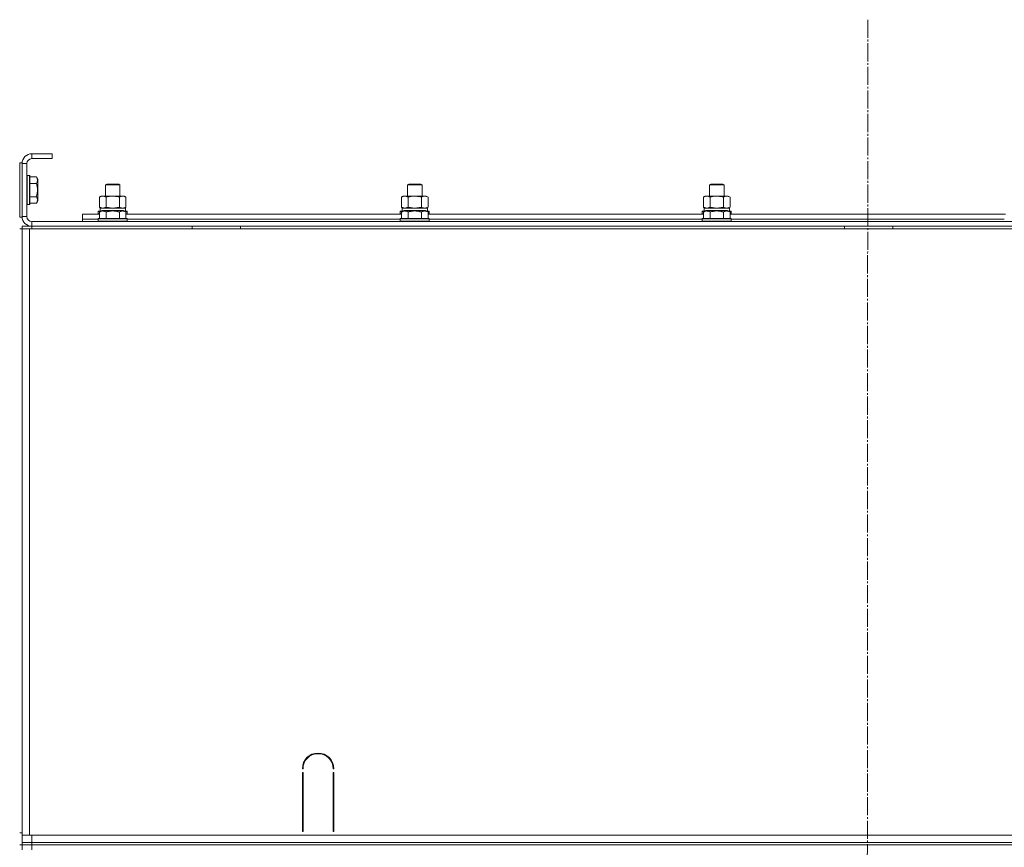
# Model space of a CAD drawing. Units: millimetres. Extents: x 0 to 26002, y -9 to 17820.
# Drawn here: x 20127 to 20942, y 14206 to 14891 of the extents above; entities that cross this region are included whole.
import ezdxf

# ---------------------------------------------------------------- set-up
doc = ezdxf.new("R2010")
doc.units = ezdxf.units.MM
doc.linetypes.add('K5LT_AXLED', pattern=[19.5, 15, -1.5, 1.5, -1.5])
doc.linetypes.add('K5LT_THIN', pattern=[0])
for name, color, linetype, true_color in [('OSI', 2, 'Continuous', 0xffff00), ('R', 1, 'Continuous', 0xff0000), ('WELDING', 7, 'Continuous', 0xffffff)]:
    doc.layers.add(name, color=color, linetype=linetype, true_color=true_color)

msp = doc.modelspace()

# ---------------------------------------------------------------- linework, layer by layer
at = {"layer": 'OSI', "color": 30, "linetype": 'K5LT_AXLED', "lineweight": 18, "true_color": 0xff8000}
msp.add_line((20829.11, 14891.31), (20827.11, 11258.89), dxfattribs=at)
at = {"layer": 'R', "color": 7, "linetype": 'K5LT_THIN', "lineweight": 18}
for p, q in [((20154.11, 14780.31), (20137.11, 14780.31)), ((20137.11, 14780.31), (20137.11, 14776.31)), ((20154.11, 14776.31), (20137.11, 14776.31)), ((20154.11, 14780.31), (20154.11, 14776.31)), ((20127.11, 14727.81), (20127.11, 14772.81)), ((20129.11, 14772.81), (20127.11, 14772.81)), ((20129.11, 14727.81), (20129.11, 14772.81)), ((20129.11, 14772.31), (20129.11, 14728.31)), ((20133.11, 14772.31), (20129.11, 14772.31)), ((20133.11, 14772.31), (20133.11, 14728.31)), ((20133.41, 14762.31), (20133.11, 14762.13)), ((20135.31, 14762.31), (20133.41, 14762.31)), ((20133.41, 14739.91), (20133.41, 14762.31)), ((20135.31, 14762.31), (20135.61, 14762.13)), ((20135.31, 14739.91), (20135.31, 14762.31)), ((20135.61, 14740.06), (20135.61, 14762.13)), ((20140.95, 14761.28), (20135.61, 14761.28)), ((20140.95, 14761.28), (20142.11, 14759.28)), ((20140.95, 14755.79), (20135.61, 14755.79)), ((20142.11, 14742.54), (20142.11, 14759.28)), ((20198.11, 14754.73), (20199.11, 14755.31)), ((20198.11, 14745.31), (20198.11, 14754.73)), ((20198.11, 14754.73), (20210.11, 14754.73)), ((20199.11, 14755.31), (20209.11, 14755.31)), ((20210.11, 14754.73), (20209.11, 14755.31)), ((20210.11, 14745.31), (20210.11, 14754.73)), ((20448.11, 14754.73), (20449.11, 14755.31)), ((20448.11, 14745.31), (20448.11, 14754.73)), ((20448.11, 14754.73), (20460.11, 14754.73)), ((20449.11, 14755.31), (20459.11, 14755.31)), ((20460.11, 14754.73), (20459.11, 14755.31)), ((20460.11, 14745.31), (20460.11, 14754.73)), ((20698.11, 14754.73), (20699.11, 14755.31)), ((20698.11, 14745.31), (20698.11, 14754.73)), ((20698.11, 14754.73), (20710.11, 14754.73)), ((20699.11, 14755.31), (20709.11, 14755.31)), ((20710.11, 14754.73), (20709.11, 14755.31)), ((20710.11, 14745.31), (20710.11, 14754.73)), ((20140.95, 14744.82), (20135.61, 14744.82)), ((20193.14, 14744.46), (20194.61, 14745.31)), ((20193.14, 14736.15), (20193.14, 14744.46)), ((20194.61, 14745.31), (20195.88, 14745.31)), ((20195.88, 14745.31), (20213.61, 14745.31)), ((20198.62, 14736.15), (20198.62, 14744.46)), ((20209.59, 14736.15), (20209.59, 14744.46)), ((20215.08, 14744.46), (20213.61, 14745.31)), ((20215.08, 14736.15), (20215.08, 14744.46)), ((20443.14, 14744.46), (20444.61, 14745.31)), ((20443.14, 14736.15), (20443.14, 14744.46)), ((20444.61, 14745.31), (20445.88, 14745.31)), ((20445.88, 14745.31), (20463.61, 14745.31)), ((20448.62, 14736.15), (20448.62, 14744.46)), ((20459.59, 14736.15), (20459.59, 14744.46)), ((20465.08, 14744.46), (20463.61, 14745.31)), ((20465.08, 14736.15), (20465.08, 14744.46)), ((20693.14, 14744.46), (20694.61, 14745.31)), ((20693.14, 14736.15), (20693.14, 14744.46)), ((20694.61, 14745.31), (20695.88, 14745.31)), ((20695.88, 14745.31), (20713.61, 14745.31)), ((20698.62, 14736.15), (20698.62, 14744.46)), ((20709.59, 14736.15), (20709.59, 14744.46)), ((20715.08, 14744.46), (20713.61, 14745.31)), ((20715.08, 14736.15), (20715.08, 14744.46)), ((20133.41, 14738.31), (20133.11, 14738.48)), ((20133.41, 14738.31), (20133.41, 14739.91)), ((20135.31, 14738.31), (20133.41, 14738.31)), ((20135.31, 14738.31), (20135.31, 14739.91)), ((20135.31, 14738.31), (20135.61, 14738.48)), ((20135.61, 14738.48), (20135.61, 14740.06)), ((20140.95, 14739.34), (20135.61, 14739.34)), ((20140.95, 14739.34), (20142.11, 14741.33)), ((20142.11, 14741.33), (20142.11, 14742.54)), ((20193.14, 14736.15), (20194.61, 14735.31)), ((20193.65, 14735.31), (20214.61, 14735.31)), ((20215.08, 14736.15), (20213.61, 14735.31)), ((20214.61, 14732.81), (20214.61, 14735.31)), ((20443.14, 14736.15), (20444.61, 14735.31)), ((20443.65, 14735.31), (20464.61, 14735.31)), ((20465.08, 14736.15), (20463.61, 14735.31)), ((20464.61, 14732.81), (20464.61, 14735.31)), ((20693.14, 14736.15), (20694.61, 14735.31)), ((20693.65, 14735.31), (20714.61, 14735.31)), ((20715.08, 14736.15), (20713.61, 14735.31)), ((20714.61, 14732.81), (20714.61, 14735.31)), ((20129.11, 14727.81), (20127.11, 14727.81)), ((20129.11, 14728.31), (20133.11, 14728.31)), ((20179.11, 14726.31), (20179.11, 14730.31)), ((20179.11, 14730.31), (20193.14, 14730.31)), ((20192.11, 14732.51), (20192.28, 14732.81)), ((20192.11, 14732.51), (20192.11, 14730.61)), ((20193.75, 14732.51), (20192.11, 14732.51)), ((20192.11, 14730.61), (20192.28, 14730.31)), ((20193.14, 14730.61), (20192.11, 14730.61)), ((20194.27, 14732.81), (20192.28, 14732.81)), ((20193.14, 14732.15), (20195.13, 14733.31)), ((20193.14, 14732.15), (20193.14, 14726.81)), ((20193.74, 14733.93), (20193.67, 14732.81)), ((20204.11, 14733.31), (20195.13, 14733.31)), ((20198.62, 14732.15), (20198.62, 14726.81)), ((20213.08, 14733.31), (20204.11, 14733.31)), ((20209.59, 14732.15), (20209.59, 14726.81)), ((20215.08, 14732.15), (20213.08, 14733.31)), ((20215.93, 14732.81), (20213.94, 14732.81)), ((20216.11, 14732.51), (20214.46, 14732.51)), ((20215.08, 14732.15), (20215.08, 14726.81)), ((20216.11, 14730.61), (20215.08, 14730.61)), ((20215.08, 14730.31), (20443.14, 14730.31)), ((20216.11, 14732.51), (20215.93, 14732.81)), ((20216.11, 14730.61), (20215.93, 14730.31)), ((20216.11, 14732.51), (20216.11, 14730.61)), ((20442.11, 14732.51), (20442.28, 14732.81)), ((20442.11, 14732.51), (20442.11, 14730.61)), ((20443.75, 14732.51), (20442.11, 14732.51)), ((20442.11, 14730.61), (20442.28, 14730.31)), ((20443.14, 14730.61), (20442.11, 14730.61)), ((20444.27, 14732.81), (20442.28, 14732.81)), ((20443.14, 14732.15), (20445.13, 14733.31)), ((20443.14, 14732.15), (20443.14, 14726.81)), ((20443.74, 14733.93), (20443.67, 14732.81)), ((20454.11, 14733.31), (20445.13, 14733.31)), ((20448.62, 14732.15), (20448.62, 14726.81)), ((20463.08, 14733.31), (20454.11, 14733.31)), ((20459.59, 14732.15), (20459.59, 14726.81)), ((20465.08, 14732.15), (20463.08, 14733.31)), ((20465.93, 14732.81), (20463.94, 14732.81)), ((20466.11, 14732.51), (20464.46, 14732.51)), ((20465.08, 14732.15), (20465.08, 14726.81)), ((20466.11, 14730.61), (20465.08, 14730.61)), ((20465.08, 14730.31), (20693.14, 14730.31)), ((20466.11, 14732.51), (20465.93, 14732.81)), ((20466.11, 14730.61), (20465.93, 14730.31)), ((20466.11, 14732.51), (20466.11, 14730.61)), ((20692.11, 14732.51), (20692.28, 14732.81)), ((20692.11, 14732.51), (20692.11, 14730.61)), ((20693.75, 14732.51), (20692.11, 14732.51)), ((20692.11, 14730.61), (20692.28, 14730.31)), ((20693.14, 14730.61), (20692.11, 14730.61)), ((20694.27, 14732.81), (20692.28, 14732.81)), ((20693.14, 14732.15), (20695.13, 14733.31)), ((20693.14, 14732.15), (20693.14, 14726.81)), ((20693.74, 14733.93), (20693.67, 14732.81)), ((20704.11, 14733.31), (20695.13, 14733.31)), ((20698.62, 14732.15), (20698.62, 14726.81)), ((20713.08, 14733.31), (20704.11, 14733.31)), ((20709.59, 14732.15), (20709.59, 14726.81)), ((20715.08, 14732.15), (20713.08, 14733.31)), ((20715.93, 14732.81), (20713.94, 14732.81)), ((20716.11, 14732.51), (20714.46, 14732.51)), ((20715.08, 14732.15), (20715.08, 14726.81)), ((20716.11, 14730.61), (20715.08, 14730.61)), ((20715.08, 14730.31), (20943.14, 14730.31)), ((20716.11, 14732.51), (20715.93, 14732.81)), ((20716.11, 14730.61), (20715.93, 14730.31)), ((20716.11, 14732.51), (20716.11, 14730.61)), ((20129.11, 14720.31), (20137.11, 14720.31)), ((20129.11, 14718.31), (20129.11, 14720.31)), ((20137.11, 14724.31), (21521.11, 14724.31)), ((20137.11, 14724.31), (20137.11, 14720.31)), ((20137.11, 14720.31), (21521.11, 14720.31)), ((20137.11, 14718.31), (20137.11, 14720.31)), ((20179.11, 14724.31), (20179.11, 14726.31)), ((20179.11, 14726.31), (20192.11, 14726.31)), ((20179.11, 14726.31), (20192.11, 14726.31)), ((20192.11, 14726.51), (20192.28, 14726.81)), ((20192.11, 14726.51), (20192.11, 14724.61)), ((20204.11, 14726.51), (20192.11, 14726.51)), ((20192.11, 14724.61), (20192.28, 14724.31)), ((20204.11, 14724.61), (20192.11, 14724.61)), ((20204.11, 14726.81), (20192.28, 14726.81)), ((20215.93, 14726.81), (20204.11, 14726.81)), ((20216.11, 14726.51), (20204.11, 14726.51)), ((20216.11, 14724.61), (20204.11, 14724.61)), ((20216.11, 14726.51), (20215.93, 14726.81)), ((20216.11, 14724.61), (20215.93, 14724.31)), ((20216.11, 14726.51), (20216.11, 14724.61)), ((20216.11, 14726.31), (20442.11, 14726.31)), ((20216.11, 14726.31), (20442.11, 14726.31)), ((20269.91, 14718.31), (20269.91, 14720.31)), ((20309.91, 14718.31), (20309.91, 14720.31)), ((20442.11, 14726.51), (20442.28, 14726.81)), ((20442.11, 14726.51), (20442.11, 14724.61)), ((20454.11, 14726.51), (20442.11, 14726.51)), ((20442.11, 14724.61), (20442.28, 14724.31)), ((20454.11, 14724.61), (20442.11, 14724.61)), ((20454.11, 14726.81), (20442.28, 14726.81)), ((20465.93, 14726.81), (20454.11, 14726.81)), ((20466.11, 14726.51), (20454.11, 14726.51)), ((20466.11, 14724.61), (20454.11, 14724.61)), ((20466.11, 14726.51), (20465.93, 14726.81)), ((20466.11, 14724.61), (20465.93, 14724.31)), ((20466.11, 14726.51), (20466.11, 14724.61)), ((20466.11, 14726.31), (20692.11, 14726.31)), ((20466.11, 14726.31), (20692.11, 14726.31)), ((20692.11, 14726.51), (20692.28, 14726.81)), ((20692.11, 14726.51), (20692.11, 14724.61)), ((20704.11, 14726.51), (20692.11, 14726.51)), ((20692.11, 14724.61), (20692.28, 14724.31)), ((20704.11, 14724.61), (20692.11, 14724.61)), ((20704.11, 14726.81), (20692.28, 14726.81)), ((20715.93, 14726.81), (20704.11, 14726.81)), ((20716.11, 14726.51), (20704.11, 14726.51)), ((20716.11, 14724.61), (20704.11, 14724.61)), ((20716.11, 14726.51), (20715.93, 14726.81)), ((20716.11, 14724.61), (20715.93, 14724.31)), ((20716.11, 14726.51), (20716.11, 14724.61)), ((20716.11, 14726.31), (20942.11, 14726.31)), ((20716.11, 14726.31), (20942.11, 14726.31)), ((20809.91, 14718.31), (20809.91, 14720.31)), ((20849.91, 14718.31), (20849.91, 14720.31)), ((20129.11, 14718.31), (20127.11, 14718.31)), ((20129.11, 14718.31), (20129.11, 14714.31)), ((20129.11, 14718.31), (20135.11, 14718.31)), ((20129.11, 14216.31), (20129.11, 14718.31)), ((20129.11, 14222.31), (20129.11, 14714.31)), ((20129.11, 14222.31), (20129.11, 14714.31)), ((20135.11, 14718.31), (21523.11, 14718.31)), ((20135.11, 14216.31), (20135.11, 14718.31)), ((20361.61, 14271.31), (20361.11, 14271.31)), ((20387.11, 14271.31), (20386.61, 14271.31)), ((20361.11, 14219.31), (20361.11, 14268.31)), ((20361.11, 14268.31), (20361.61, 14268.31)), ((20361.61, 14268.31), (20361.61, 14219.31)), ((20386.61, 14268.31), (20387.11, 14268.31)), ((20386.61, 14219.31), (20386.61, 14268.31)), ((20387.11, 14268.31), (20387.11, 14219.31)), ((20129.11, 14218.31), (20129.11, 14222.31)), ((20361.11, 14226.31), (20361.61, 14226.31)), ((20361.11, 14222.31), (20361.61, 14222.31)), ((20386.61, 14226.31), (20387.11, 14226.31)), ((20386.61, 14222.31), (20387.11, 14222.31)), ((20129.11, 14218.31), (20127.11, 14218.31)), ((20129.11, 14216.31), (20129.11, 14218.31)), ((20129.11, 14210.31), (20129.11, 14216.31)), ((20135.11, 14216.31), (20129.11, 14216.31)), ((21271.11, 14216.31), (20135.11, 14216.31)), ((20137.11, 14216.31), (21521.11, 14216.31)), ((20137.11, 14210.31), (20137.11, 14216.31)), ((20361.61, 14219.31), (20361.11, 14219.31)), ((20387.11, 14219.31), (20386.61, 14219.31)), ((20129.11, 14208.31), (20127.11, 14208.31)), ((20129.11, 14210.31), (20137.11, 14210.31)), ((20129.11, 14208.31), (20129.11, 14210.31)), ((20129.11, 14208.31), (20129.11, 14204.31)), ((20129.11, 14208.31), (20137.11, 14208.31)), ((20137.11, 14208.31), (20129.11, 14208.31)), ((20137.11, 14210.31), (21521.11, 14210.31)), ((20137.11, 14208.31), (20137.11, 14210.31)), ((21521.11, 14208.31), (20137.11, 14208.31)), ((20137.11, 14208.31), (20137.11, 14204.31)), ((20137.11, 14208.31), (21521.11, 14208.31))]:
    msp.add_line(p, q, dxfattribs=at)
for centre, radius, start, end in [((20137.11, 14772.31), 8, 90, 180), ((20137.11, 14772.31), 4, 90, 180), ((20137.11, 14728.31), 8, 180, 270), ((20137.11, 14728.31), 4, 180, 270), ((20374.11, 14271.31), 13, 0, 180), ((20374.11, 14271.31), 12.5, 0, 180)]:
    msp.add_arc(centre, radius, start, end, dxfattribs=at)
for centre in [(20204.11, 14737.48), (20454.11, 14737.48), (20704.11, 14737.48)]:
    msp.add_ellipse(centre, major_axis=(0, 22.52), ratio=0.466308, start_param=1.667355, end_param=1.779747, dxfattribs=at)
at = {"layer": 'WELDING', "color": 7, "linetype": 'K5LT_THIN', "lineweight": 18}
for p, q in [((20198.62, 14736.15), (20204.11, 14735.31)), ((20204.11, 14735.31), (20209.52, 14736.13)), ((20209.52, 14736.13), (20209.59, 14736.15)), ((20448.62, 14736.15), (20454.11, 14735.31)), ((20454.11, 14735.31), (20459.52, 14736.13)), ((20459.52, 14736.13), (20459.59, 14736.15)), ((20698.62, 14736.15), (20704.11, 14735.31)), ((20704.11, 14735.31), (20709.52, 14736.13)), ((20709.52, 14736.13), (20709.59, 14736.15))]:
    msp.add_line(p, q, dxfattribs=at)
for points, knots in [([(20140.95, 14755.79), (20141.14, 14756.12), (20141.34, 14756.51), (20141.53, 14757.01), (20141.61, 14757.27), (20141.69, 14757.55), (20141.75, 14757.83), (20141.78, 14758.12), (20141.8, 14758.43), (20141.8, 14758.73), (20141.77, 14759.03), (20141.72, 14759.39), (20141.61, 14759.83), (20141.38, 14760.48), (20141.13, 14760.97), (20140.95, 14761.28)], [0, 0, 0, 0, 2.912728, 3.529104, 4.366059, 5.20805, 5.90491, 6.841792, 7.68611, 8.552187, 9.436385, 10.31786, 11.611268, 13.263681, 16, 16, 16, 16]), ([(20140.95, 14744.82), (20141.08, 14745.27), (20141.25, 14745.93), (20141.43, 14746.73), (20141.53, 14747.26), (20141.61, 14747.79), (20141.69, 14748.33), (20141.75, 14748.9), (20141.78, 14749.48), (20141.8, 14750.09), (20141.8, 14750.7), (20141.77, 14751.31), (20141.72, 14752.01), (20141.61, 14752.89), (20141.38, 14754.19), (20141.13, 14755.18), (20140.95, 14755.79)], [0, 0, 0, 0, 2.142801, 3.094773, 3.749673, 4.638938, 5.533553, 6.273967, 7.269403, 8.166492, 9.086699, 10.026159, 10.962726, 12.336972, 14.092661, 17, 17, 17, 17]), ([(20141.8, 14742.08), (20141.8, 14742.22), (20141.79, 14742.5), (20141.72, 14742.94), (20141.61, 14743.35), (20141.39, 14743.99), (20141.16, 14744.46), (20140.95, 14744.82)], [0, 0, 0, 0, 1.218955, 2.409535, 3.824463, 4.76519, 8, 8, 8, 8]), ([(20195.88, 14745.31), (20195.75, 14745.31), (20195.51, 14745.29), (20195.13, 14745.24), (20194.77, 14745.16), (20194.31, 14745.02), (20193.76, 14744.8), (20193.34, 14744.58), (20193.14, 14744.46)], [0, 0, 0, 0, 1.192024, 2.404251, 3.60809, 4.765234, 6.955738, 9, 9, 9, 9]), ([(20198.62, 14744.46), (20198.33, 14744.62), (20197.9, 14744.85), (20197.34, 14745.06), (20196.95, 14745.17), (20196.59, 14745.25), (20196.24, 14745.3), (20196, 14745.31), (20195.88, 14745.31)], [0, 0, 0, 0, 2.905563, 4.375924, 5.511195, 6.679161, 7.850161, 9, 9, 9, 9]), ([(20209.59, 14744.46), (20208.94, 14744.64), (20208, 14744.88), (20206.85, 14745.09), (20206.17, 14745.18), (20205.56, 14745.25), (20204.96, 14745.29), (20204.35, 14745.31), (20203.74, 14745.31), (20203.14, 14745.28), (20202.46, 14745.23), (20201.63, 14745.13), (20200.31, 14744.91), (20199.29, 14744.65), (20198.62, 14744.46)], [0, 0, 0, 0, 2.72415, 3.912285, 4.716446, 5.530362, 6.353984, 7.180289, 7.997717, 8.810544, 9.605533, 10.761675, 12.184093, 15, 15, 15, 15]), ([(20215.08, 14744.46), (20214.75, 14744.64), (20214.28, 14744.88), (20213.71, 14745.09), (20213.36, 14745.18), (20213.06, 14745.25), (20212.76, 14745.29), (20212.45, 14745.31), (20212.15, 14745.31), (20211.85, 14745.28), (20211.51, 14745.23), (20211.09, 14745.13), (20210.44, 14744.91), (20209.93, 14744.65), (20209.59, 14744.46)], [0, 0, 0, 0, 2.72415, 3.912285, 4.716446, 5.530362, 6.353984, 7.180289, 7.997717, 8.810544, 9.605533, 10.761675, 12.184093, 15, 15, 15, 15]), ([(20445.88, 14745.31), (20445.75, 14745.31), (20445.51, 14745.29), (20445.13, 14745.24), (20444.77, 14745.16), (20444.31, 14745.02), (20443.76, 14744.8), (20443.34, 14744.58), (20443.14, 14744.46)], [0, 0, 0, 0, 1.192024, 2.404251, 3.60809, 4.765234, 6.955738, 9, 9, 9, 9]), ([(20448.62, 14744.46), (20448.33, 14744.62), (20447.9, 14744.85), (20447.34, 14745.06), (20446.95, 14745.17), (20446.59, 14745.25), (20446.24, 14745.3), (20446, 14745.31), (20445.88, 14745.31)], [0, 0, 0, 0, 2.905563, 4.375924, 5.511195, 6.679161, 7.850161, 9, 9, 9, 9]), ([(20459.59, 14744.46), (20458.94, 14744.64), (20458, 14744.88), (20456.85, 14745.09), (20456.17, 14745.18), (20455.56, 14745.25), (20454.96, 14745.29), (20454.35, 14745.31), (20453.74, 14745.31), (20453.14, 14745.28), (20452.46, 14745.23), (20451.63, 14745.13), (20450.31, 14744.91), (20449.29, 14744.65), (20448.62, 14744.46)], [0, 0, 0, 0, 2.72415, 3.912285, 4.716446, 5.530362, 6.353984, 7.180289, 7.997717, 8.810544, 9.605533, 10.761675, 12.184093, 15, 15, 15, 15]), ([(20465.08, 14744.46), (20464.75, 14744.64), (20464.28, 14744.88), (20463.71, 14745.09), (20463.36, 14745.18), (20463.06, 14745.25), (20462.76, 14745.29), (20462.45, 14745.31), (20462.15, 14745.31), (20461.85, 14745.28), (20461.51, 14745.23), (20461.09, 14745.13), (20460.44, 14744.91), (20459.93, 14744.65), (20459.59, 14744.46)], [0, 0, 0, 0, 2.72415, 3.912285, 4.716446, 5.530362, 6.353984, 7.180289, 7.997717, 8.810544, 9.605533, 10.761675, 12.184093, 15, 15, 15, 15]), ([(20695.88, 14745.31), (20695.75, 14745.31), (20695.51, 14745.29), (20695.13, 14745.24), (20694.77, 14745.16), (20694.31, 14745.02), (20693.76, 14744.8), (20693.34, 14744.58), (20693.14, 14744.46)], [0, 0, 0, 0, 1.192024, 2.404251, 3.60809, 4.765234, 6.955738, 9, 9, 9, 9]), ([(20698.62, 14744.46), (20698.33, 14744.62), (20697.9, 14744.85), (20697.34, 14745.06), (20696.95, 14745.17), (20696.59, 14745.25), (20696.24, 14745.3), (20696, 14745.31), (20695.88, 14745.31)], [0, 0, 0, 0, 2.905563, 4.375924, 5.511195, 6.679161, 7.850161, 9, 9, 9, 9]), ([(20709.59, 14744.46), (20708.94, 14744.64), (20708, 14744.88), (20706.85, 14745.09), (20706.17, 14745.18), (20705.56, 14745.25), (20704.96, 14745.29), (20704.35, 14745.31), (20703.74, 14745.31), (20703.14, 14745.28), (20702.46, 14745.23), (20701.63, 14745.13), (20700.31, 14744.91), (20699.29, 14744.65), (20698.62, 14744.46)], [0, 0, 0, 0, 2.72415, 3.912285, 4.716446, 5.530362, 6.353984, 7.180289, 7.997717, 8.810544, 9.605533, 10.761675, 12.184093, 15, 15, 15, 15]), ([(20715.08, 14744.46), (20714.75, 14744.64), (20714.28, 14744.88), (20713.71, 14745.09), (20713.36, 14745.18), (20713.06, 14745.25), (20712.76, 14745.29), (20712.45, 14745.31), (20712.15, 14745.31), (20711.85, 14745.28), (20711.51, 14745.23), (20711.09, 14745.13), (20710.44, 14744.91), (20709.93, 14744.65), (20709.59, 14744.46)], [0, 0, 0, 0, 2.72415, 3.912285, 4.716446, 5.530362, 6.353984, 7.180289, 7.997717, 8.810544, 9.605533, 10.761675, 12.184093, 15, 15, 15, 15]), ([(20140.95, 14739.34), (20141.04, 14739.49), (20141.18, 14739.75), (20141.38, 14740.17), (20141.55, 14740.6), (20141.69, 14741.08), (20141.77, 14741.5), (20141.8, 14741.83), (20141.8, 14742.02), (20141.8, 14742.08)], [0, 0, 0, 0, 1.771842, 2.803781, 4.748491, 6.434444, 8.016551, 9.332655, 10, 10, 10, 10]), ([(20193.14, 14736.15), (20193.38, 14736.01), (20193.81, 14735.79), (20194.42, 14735.55), (20194.93, 14735.41), (20195.41, 14735.32), (20195.71, 14735.31), (20195.88, 14735.31)], [0, 0, 0, 0, 2.217775, 3.830428, 5.353122, 6.582558, 8, 8, 8, 8]), ([(20195.88, 14735.31), (20196.04, 14735.31), (20196.31, 14735.32), (20196.69, 14735.38), (20196.97, 14735.45), (20197.38, 14735.57), (20197.91, 14735.77), (20198.38, 14736.02), (20198.62, 14736.15)], [0, 0, 0, 0, 1.548206, 2.616755, 3.724998, 4.291764, 6.613357, 9, 9, 9, 9]), ([(20209.59, 14736.15), (20209.88, 14735.99), (20210.32, 14735.77), (20210.88, 14735.55), (20211.26, 14735.44), (20211.62, 14735.36), (20211.98, 14735.32), (20212.22, 14735.31), (20212.33, 14735.31)], [0, 0, 0, 0, 2.905563, 4.375924, 5.511195, 6.679161, 7.850161, 9, 9, 9, 9]), ([(20212.33, 14735.31), (20212.46, 14735.31), (20212.71, 14735.32), (20213.08, 14735.37), (20213.44, 14735.45), (20213.91, 14735.59), (20214.45, 14735.81), (20214.87, 14736.04), (20215.08, 14736.15)], [0, 0, 0, 0, 1.192024, 2.404251, 3.60809, 4.765234, 6.955738, 9, 9, 9, 9]), ([(20443.14, 14736.15), (20443.38, 14736.01), (20443.81, 14735.79), (20444.42, 14735.55), (20444.93, 14735.41), (20445.41, 14735.32), (20445.71, 14735.31), (20445.88, 14735.31)], [0, 0, 0, 0, 2.217775, 3.830428, 5.353122, 6.582558, 8, 8, 8, 8]), ([(20445.88, 14735.31), (20446.04, 14735.31), (20446.31, 14735.32), (20446.69, 14735.38), (20446.97, 14735.45), (20447.38, 14735.57), (20447.91, 14735.77), (20448.38, 14736.02), (20448.62, 14736.15)], [0, 0, 0, 0, 1.548206, 2.616755, 3.724998, 4.291764, 6.613357, 9, 9, 9, 9]), ([(20459.59, 14736.15), (20459.88, 14735.99), (20460.32, 14735.77), (20460.88, 14735.55), (20461.26, 14735.44), (20461.62, 14735.36), (20461.98, 14735.32), (20462.22, 14735.31), (20462.33, 14735.31)], [0, 0, 0, 0, 2.905563, 4.375924, 5.511195, 6.679161, 7.850161, 9, 9, 9, 9]), ([(20462.33, 14735.31), (20462.46, 14735.31), (20462.71, 14735.32), (20463.08, 14735.37), (20463.44, 14735.45), (20463.91, 14735.59), (20464.45, 14735.81), (20464.87, 14736.04), (20465.08, 14736.15)], [0, 0, 0, 0, 1.192024, 2.404251, 3.60809, 4.765234, 6.955738, 9, 9, 9, 9]), ([(20693.14, 14736.15), (20693.38, 14736.01), (20693.81, 14735.79), (20694.42, 14735.55), (20694.93, 14735.41), (20695.41, 14735.32), (20695.71, 14735.31), (20695.88, 14735.31)], [0, 0, 0, 0, 2.217775, 3.830428, 5.353122, 6.582558, 8, 8, 8, 8]), ([(20695.88, 14735.31), (20696.04, 14735.31), (20696.31, 14735.32), (20696.69, 14735.38), (20696.97, 14735.45), (20697.38, 14735.57), (20697.91, 14735.77), (20698.38, 14736.02), (20698.62, 14736.15)], [0, 0, 0, 0, 1.548206, 2.616755, 3.724998, 4.291764, 6.613357, 9, 9, 9, 9]), ([(20709.59, 14736.15), (20709.88, 14735.99), (20710.32, 14735.77), (20710.88, 14735.55), (20711.26, 14735.44), (20711.62, 14735.36), (20711.98, 14735.32), (20712.22, 14735.31), (20712.33, 14735.31)], [0, 0, 0, 0, 2.905563, 4.375924, 5.511195, 6.679161, 7.850161, 9, 9, 9, 9]), ([(20712.33, 14735.31), (20712.46, 14735.31), (20712.71, 14735.32), (20713.08, 14735.37), (20713.44, 14735.45), (20713.91, 14735.59), (20714.45, 14735.81), (20714.87, 14736.04), (20715.08, 14736.15)], [0, 0, 0, 0, 1.192024, 2.404251, 3.60809, 4.765234, 6.955738, 9, 9, 9, 9]), ([(20198.62, 14732.15), (20198.3, 14732.34), (20197.9, 14732.54), (20197.4, 14732.73), (20197.14, 14732.82), (20196.87, 14732.89), (20196.58, 14732.95), (20196.29, 14732.98), (20195.99, 14733), (20195.68, 14733), (20195.38, 14732.98), (20195.03, 14732.92), (20194.58, 14732.81), (20193.94, 14732.58), (20193.44, 14732.33), (20193.14, 14732.15)], [0, 0, 0, 0, 2.912728, 3.529104, 4.366059, 5.20805, 5.90491, 6.841792, 7.68611, 8.552187, 9.436385, 10.31786, 11.611268, 13.263681, 16, 16, 16, 16]), ([(20204.11, 14733), (20203.82, 14733), (20203.26, 14732.99), (20202.38, 14732.92), (20201.56, 14732.81), (20200.62, 14732.65), (20199.67, 14732.44), (20198.95, 14732.25), (20198.62, 14732.15)], [0, 0, 0, 0, 1.371324, 2.710726, 4.302521, 5.360839, 7.341971, 9, 9, 9, 9]), ([(20209.59, 14732.15), (20209.27, 14732.24), (20208.77, 14732.38), (20207.91, 14732.58), (20207.06, 14732.75), (20206.11, 14732.89), (20205.26, 14732.97), (20204.6, 14733), (20204.23, 14733), (20204.11, 14733)], [0, 0, 0, 0, 1.771842, 2.803781, 4.748491, 6.434444, 8.016551, 9.332655, 10, 10, 10, 10]), ([(20215.08, 14732.15), (20214.75, 14732.34), (20214.35, 14732.54), (20213.86, 14732.73), (20213.59, 14732.82), (20213.32, 14732.89), (20213.03, 14732.95), (20212.75, 14732.98), (20212.44, 14733), (20212.14, 14733), (20211.83, 14732.98), (20211.48, 14732.92), (20211.04, 14732.81), (20210.39, 14732.58), (20209.9, 14732.33), (20209.59, 14732.15)], [0, 0, 0, 0, 2.912728, 3.529104, 4.366059, 5.20805, 5.90491, 6.841792, 7.68611, 8.552187, 9.436385, 10.31786, 11.611268, 13.263681, 16, 16, 16, 16]), ([(20448.62, 14732.15), (20448.3, 14732.34), (20447.9, 14732.54), (20447.4, 14732.73), (20447.14, 14732.82), (20446.87, 14732.89), (20446.58, 14732.95), (20446.29, 14732.98), (20445.99, 14733), (20445.68, 14733), (20445.38, 14732.98), (20445.03, 14732.92), (20444.58, 14732.81), (20443.94, 14732.58), (20443.44, 14732.33), (20443.14, 14732.15)], [0, 0, 0, 0, 2.912728, 3.529104, 4.366059, 5.20805, 5.90491, 6.841792, 7.68611, 8.552187, 9.436385, 10.31786, 11.611268, 13.263681, 16, 16, 16, 16]), ([(20454.11, 14733), (20453.82, 14733), (20453.26, 14732.99), (20452.38, 14732.92), (20451.56, 14732.81), (20450.62, 14732.65), (20449.67, 14732.44), (20448.95, 14732.25), (20448.62, 14732.15)], [0, 0, 0, 0, 1.371324, 2.710726, 4.302521, 5.360839, 7.341971, 9, 9, 9, 9]), ([(20459.59, 14732.15), (20459.27, 14732.24), (20458.77, 14732.38), (20457.91, 14732.58), (20457.06, 14732.75), (20456.11, 14732.89), (20455.26, 14732.97), (20454.6, 14733), (20454.23, 14733), (20454.11, 14733)], [0, 0, 0, 0, 1.771842, 2.803781, 4.748491, 6.434444, 8.016551, 9.332655, 10, 10, 10, 10]), ([(20465.08, 14732.15), (20464.75, 14732.34), (20464.35, 14732.54), (20463.86, 14732.73), (20463.59, 14732.82), (20463.32, 14732.89), (20463.03, 14732.95), (20462.75, 14732.98), (20462.44, 14733), (20462.14, 14733), (20461.83, 14732.98), (20461.48, 14732.92), (20461.04, 14732.81), (20460.39, 14732.58), (20459.9, 14732.33), (20459.59, 14732.15)], [0, 0, 0, 0, 2.912728, 3.529104, 4.366059, 5.20805, 5.90491, 6.841792, 7.68611, 8.552187, 9.436385, 10.31786, 11.611268, 13.263681, 16, 16, 16, 16]), ([(20698.62, 14732.15), (20698.3, 14732.34), (20697.9, 14732.54), (20697.4, 14732.73), (20697.14, 14732.82), (20696.87, 14732.89), (20696.58, 14732.95), (20696.29, 14732.98), (20695.99, 14733), (20695.68, 14733), (20695.38, 14732.98), (20695.03, 14732.92), (20694.58, 14732.81), (20693.94, 14732.58), (20693.44, 14732.33), (20693.14, 14732.15)], [0, 0, 0, 0, 2.912728, 3.529104, 4.366059, 5.20805, 5.90491, 6.841792, 7.68611, 8.552187, 9.436385, 10.31786, 11.611268, 13.263681, 16, 16, 16, 16]), ([(20704.11, 14733), (20703.82, 14733), (20703.26, 14732.99), (20702.38, 14732.92), (20701.56, 14732.81), (20700.62, 14732.65), (20699.67, 14732.44), (20698.95, 14732.25), (20698.62, 14732.15)], [0, 0, 0, 0, 1.371324, 2.710726, 4.302521, 5.360839, 7.341971, 9, 9, 9, 9]), ([(20709.59, 14732.15), (20709.27, 14732.24), (20708.77, 14732.38), (20707.91, 14732.58), (20707.06, 14732.75), (20706.11, 14732.89), (20705.26, 14732.97), (20704.6, 14733), (20704.23, 14733), (20704.11, 14733)], [0, 0, 0, 0, 1.771842, 2.803781, 4.748491, 6.434444, 8.016551, 9.332655, 10, 10, 10, 10]), ([(20715.08, 14732.15), (20714.75, 14732.34), (20714.35, 14732.54), (20713.86, 14732.73), (20713.59, 14732.82), (20713.32, 14732.89), (20713.03, 14732.95), (20712.75, 14732.98), (20712.44, 14733), (20712.14, 14733), (20711.83, 14732.98), (20711.48, 14732.92), (20711.04, 14732.81), (20710.39, 14732.58), (20709.9, 14732.33), (20709.59, 14732.15)], [0, 0, 0, 0, 2.912728, 3.529104, 4.366059, 5.20805, 5.90491, 6.841792, 7.68611, 8.552187, 9.436385, 10.31786, 11.611268, 13.263681, 16, 16, 16, 16])]:
    msp.add_open_spline(points, degree=3, knots=knots, dxfattribs=at)

doc.saveas('drawing.dxf')
